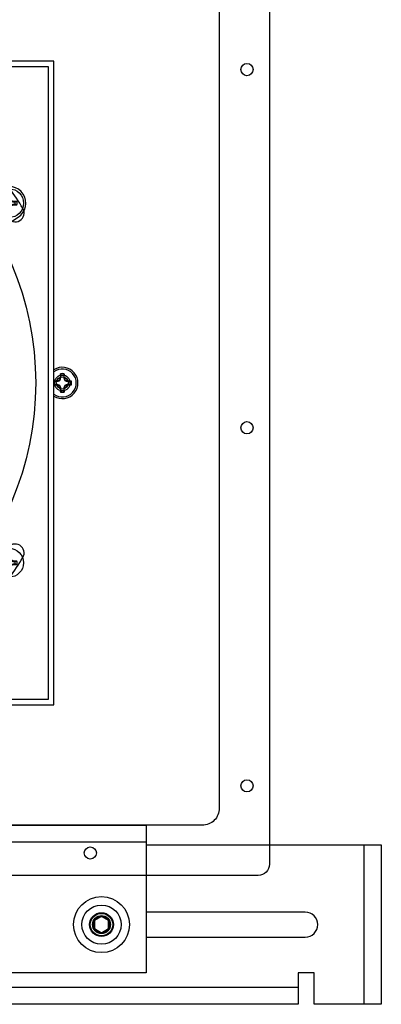
# Model space of a CAD drawing. Units: inches. Extents: x 0 to 176, y 0 to 110.
# Drawn here: x 28 to 32, y 44 to 55 of the extents above; entities that cross this region are included whole.
import ezdxf

# ---------------------------------------------------------------- set-up
doc = ezdxf.new("R2010")
doc.units = ezdxf.units.IN
doc.header["$MEASUREMENT"] = 0
for name, color, linetype in [('CENTER MOUNTING BRACKET', 6, 'Continuous'), ('HOUSING', 7, 'Continuous'), ('MODULE', 3, 'Continuous'), ('SCREW', 253, 'Continuous'), ('TOP BRACKET PLATE', 150, 'Continuous'), ('TOP SLIDER BRACKET', 3, 'Continuous'), ('TRIM KIT', 1, 'Continuous')]:
    doc.layers.add(name, color=color, linetype=linetype)

# ---------------------------------------------------------------- blocks, each defined once
blk = doc.blocks.new('0.25-20 BUTTON HEAD')
at = {"layer": 'SCREW'}
blk.add_lwpolyline([(0, 0.09), (-0.078, 0.045), (-0.078, -0.045), (0, -0.09), (0.078, -0.045), (0.078, 0.045)], close=True, dxfattribs=at)
for radius in [0.219, 0.125, 0.0902]:
    blk.add_circle((0, 0), radius, dxfattribs=at)
blk = doc.blocks.new('8-32 PHIL PAN')
at = {"layer": 'SCREW'}
for p, q in [((-0.046, 0.011), (-0.067, 0.011)), ((-0.023, 0.021), (-0.044, 0.012)), ((-0.012, 0.044), (-0.021, 0.023)), ((-0.011, 0.067), (-0.011, 0.046)), ((0.011, 0.046), (0.011, 0.067)), ((0.021, 0.023), (0.012, 0.044)), ((0.044, 0.012), (0.023, 0.021)), ((0.067, 0.011), (0.046, 0.011)), ((-0.067, -0.011), (-0.046, -0.011)), ((-0.044, -0.012), (-0.023, -0.021)), ((-0.021, -0.023), (-0.012, -0.044)), ((-0.011, -0.046), (-0.011, -0.067)), ((0.011, -0.067), (0.011, -0.046)), ((0.012, -0.044), (0.021, -0.023)), ((0.023, -0.021), (0.044, -0.012)), ((0.046, -0.011), (0.067, -0.011))]:
    blk.add_line(p, q, dxfattribs=at)
blk.add_circle((0, 0), 0.161, dxfattribs=at)
for centre, radius, start, end in [((0, 0), 0.0894, 168.0052, 191.9948), ((-0.005, -2.589), 2.609, 90.9425, 91.8188), ((0, 0), 0.0676, 170.2439, 189.7561), ((1.083, -2.615), 2.867, 112.8272, 113.1936), ((2.615, -1.083), 2.867, 156.8064, 157.1728), ((2.589, 0.005), 2.609, 178.1812, 179.0575), ((0, 0), 0.0894, 78.0052, 101.9948), ((0, 0), 0.0676, 80.2439, 99.7561), ((-2.589, 0.005), 2.609, 0.9425, 1.8188), ((-2.615, -1.083), 2.867, 22.8272, 23.1936), ((-1.083, -2.615), 2.867, 66.8064, 67.1728), ((0.005, -2.589), 2.609, 88.1812, 89.0575), ((0, 0), 0.0676, 350.2439, 9.7561), ((0, 0), 0.0894, 348.0052, 11.9948), ((-0.005, 2.589), 2.609, 268.1812, 269.0575), ((1.083, 2.615), 2.867, 246.8064, 247.1728), ((2.615, 1.083), 2.867, 202.8272, 203.1936), ((2.589, -0.005), 2.609, 180.9425, 181.8188), ((0, 0), 0.0894, 258.0052, 281.9948), ((0, 0), 0.0676, 260.2439, 279.7561), ((-2.589, -0.005), 2.609, 358.1812, 359.0575), ((-2.615, 1.083), 2.867, 336.8064, 337.1728), ((-1.083, 2.615), 2.867, 292.8272, 293.1936), ((0.005, 2.589), 2.609, 270.9425, 271.8188)]:
    blk.add_arc(centre, radius, start, end, dxfattribs=at)
for centre, major_axis, ratio, start_param, end_param in [((-0.046, 0.015), (-0.00078, 0.00394), 0.996045, 2.946, 3.337185), ((-0.024, 0.024), (-0.00284, 0.00284), 0.995546, 2.750469, 3.532716), ((-0.015, 0.046), (-0.00394, 0.00078), 0.996045, 2.946, 3.337185), ((0.015, 0.046), (0.00394, 0.00078), 0.996045, 2.946, 3.337185), ((0.024, 0.024), (0.00284, 0.00284), 0.995546, 2.750469, 3.532716), ((0.046, 0.015), (0.00078, 0.00394), 0.996045, 2.946, 3.337185), ((-0.046, -0.015), (-0.00078, -0.00394), 0.996045, 2.946, 3.337185), ((-0.024, -0.024), (-0.00284, -0.00284), 0.995546, 2.750469, 3.532716), ((-0.015, -0.046), (-0.00394, -0.00078), 0.996045, 2.946, 3.337185), ((0.015, -0.046), (0.00394, -0.00078), 0.996045, 2.946, 3.337185), ((0.024, -0.024), (0.00284, -0.00284), 0.995546, 2.750469, 3.532716), ((0.046, -0.015), (0.00078, -0.00394), 0.996045, 2.946, 3.337185)]:
    blk.add_ellipse(centre, major_axis=major_axis, ratio=ratio, start_param=start_param, end_param=end_param, dxfattribs=at)
for points in [[(-0.087, 0.019), (-0.081, 0.016), (-0.074, 0.014), (-0.067, 0.011)], [(-0.048, 0.02), (-0.047, 0.02), (-0.047, 0.02), (-0.046, 0.02)], [(-0.02, 0.046), (-0.02, 0.047), (-0.02, 0.047), (-0.02, 0.048)], [(-0.019, 0.087), (-0.016, 0.081), (-0.014, 0.074), (-0.011, 0.067)], [(0.019, 0.087), (0.016, 0.081), (0.014, 0.074), (0.011, 0.067)], [(0.02, 0.048), (0.02, 0.047), (0.02, 0.047), (0.02, 0.046)], [(0.046, 0.02), (0.047, 0.02), (0.047, 0.02), (0.048, 0.02)], [(0.087, 0.019), (0.081, 0.016), (0.074, 0.014), (0.067, 0.011)], [(-0.087, -0.019), (-0.081, -0.016), (-0.074, -0.014), (-0.067, -0.011)], [(-0.046, -0.02), (-0.047, -0.02), (-0.047, -0.02), (-0.048, -0.02)], [(-0.02, -0.048), (-0.02, -0.047), (-0.02, -0.047), (-0.02, -0.046)], [(-0.019, -0.087), (-0.016, -0.081), (-0.014, -0.074), (-0.011, -0.067)], [(0.019, -0.087), (0.016, -0.081), (0.014, -0.074), (0.011, -0.067)], [(0.02, -0.046), (0.02, -0.047), (0.02, -0.047), (0.02, -0.048)], [(0.048, -0.02), (0.047, -0.02), (0.047, -0.02), (0.046, -0.02)], [(0.087, -0.019), (0.081, -0.016), (0.074, -0.014), (0.067, -0.011)]]:
    blk.add_open_spline(points, degree=3, dxfattribs=at)
for points in [[(-0.029, 0.027), (-0.029, 0.027), (-0.028, 0.027), (-0.028, 0.028), (-0.028, 0.028), (-0.027, 0.028), (-0.027, 0.029), (-0.027, 0.029), (-0.027, 0.029), (-0.027, 0.029)], [(0.027, 0.029), (0.027, 0.029), (0.027, 0.028), (0.028, 0.028), (0.028, 0.028), (0.028, 0.027), (0.029, 0.027), (0.029, 0.027), (0.029, 0.027), (0.029, 0.027)], [(-0.027, -0.029), (-0.027, -0.029), (-0.027, -0.028), (-0.028, -0.028), (-0.028, -0.028), (-0.028, -0.027), (-0.029, -0.027), (-0.029, -0.027), (-0.029, -0.027), (-0.029, -0.027)], [(0.029, -0.027), (0.029, -0.027), (0.028, -0.027), (0.028, -0.028), (0.028, -0.028), (0.027, -0.028), (0.027, -0.029), (0.027, -0.029), (0.027, -0.029), (0.027, -0.029)]]:
    blk.add_open_spline(points, degree=3, knots=[0, 0, 0, 0, 0.00003402465, 0.00003402465, 0.00003402465, 0.00006805017, 0.00006805017, 0.00006805017, 0.00007901772, 0.00007901772, 0.00007901772, 0.00007901772], dxfattribs=at)

msp = doc.modelspace()

# ---------------------------------------------------------------- linework, layer by layer
at = {"layer": 'CENTER MOUNTING BRACKET'}
msp.add_line((29.5026, 46.2649), (20.2526, 46.2649), dxfattribs=at)
msp.add_lwpolyline([(20.2526, 46.2349), (20.2526, 46.4549), (29.5026, 46.4549), (29.5026, 44.8049), (26.3776, 44.8049)], dxfattribs=at)
msp.add_circle((29.0026, 45.3449), 0.133, dxfattribs=at)
at = {"layer": 'HOUSING'}
for points in [[(30.8776, 79.7699), (30.8776, 46.0199, -0.4142136), (30.7526, 45.8949), (19.0026, 45.8949, -0.4142136), (18.8776, 46.0199), (18.8776, 79.7699, -0.4142136), (19.0026, 79.8949), (30.7526, 79.8949, -0.4142136)], [(30.3176, 79.1449), (30.3176, 46.6449, -0.4142136), (30.1276, 46.4549), (19.6276, 46.4549, -0.4142136), (19.4376, 46.6449), (19.4376, 79.1449, -0.4142136), (19.6276, 79.3349), (30.1276, 79.3349, -0.4142136)]]:
    msp.add_lwpolyline(points, format="xyb", close=True, dxfattribs=at)
for centre, radius in [((30.6276, 54.8949), 0.068), ((28.5651, 51.3949), 0.0885), ((28.5651, 51.3949), 0.068), ((30.6276, 50.8949), 0.068), ((30.6276, 46.8949), 0.068), ((28.8776, 46.1449), 0.068)]:
    msp.add_circle(centre, radius, dxfattribs=at)
msp.add_arc((28.5651, 51.3949), 0.175, 237.60763, 122.39237, dxfattribs=at)
at = {"layer": 'MODULE'}
msp.add_lwpolyline([(27.4957, 52.8715), (28.0723, 53.246, 1), (27.868, 53.5605), (27.2915, 53.186)], format="xyb", close=True, dxfattribs=at)
at = {"layer": 'SCREW'}
for p, q in [((28.5443, 51.4968), (28.5443, 51.4562)), ((28.5452, 51.4942), (28.5443, 51.4968)), ((28.585, 51.4942), (28.5859, 51.4968)), ((28.5859, 51.4562), (28.5859, 51.4968)), ((28.5037, 51.4157), (28.4713, 51.4157)), ((28.4713, 51.3741), (28.5037, 51.3741)), ((28.5324, 51.4276), (28.5037, 51.4157)), ((28.5037, 51.3741), (28.5324, 51.3622)), ((28.5443, 51.4562), (28.5324, 51.4276)), ((28.5324, 51.3622), (28.5443, 51.3335)), ((28.5977, 51.4276), (28.5859, 51.4562)), ((28.5859, 51.3335), (28.5977, 51.3622)), ((28.6264, 51.4157), (28.5977, 51.4276)), ((28.5977, 51.3622), (28.6264, 51.3741)), ((28.6669, 51.4157), (28.6264, 51.4157)), ((28.6264, 51.3741), (28.6669, 51.3741)), ((28.6644, 51.4148), (28.6669, 51.4157)), ((28.6644, 51.375), (28.6669, 51.3741)), ((28.5443, 51.3335), (28.5443, 51.293)), ((28.5452, 51.2956), (28.5443, 51.293)), ((28.585, 51.2956), (28.5859, 51.293)), ((28.5859, 51.293), (28.5859, 51.3335))]:
    msp.add_line(p, q, dxfattribs=at)
msp.add_circle((29.0026, 45.3449), 0.3125, dxfattribs=at)
for radius, start, end in [(0.156, 233.05292, 126.94708), (0.104, 78.46304, 101.53696), (0.1013, 78.66038, 101.33962), (0.1013, 348.66038, 11.33962), (0.104, 348.46304, 11.53696), (0.104, 258.46304, 281.53696), (0.1013, 258.66038, 281.33962)]:
    msp.add_arc((28.5651, 51.3949), radius, start, end, dxfattribs=at)
for points in [[(28.5491, 51.4553), (28.5478, 51.4683), (28.5465, 51.4812), (28.5452, 51.4942)], [(28.585, 51.4942), (28.5837, 51.4812), (28.5824, 51.4683), (28.5811, 51.4553)], [(28.4713, 51.4142), (28.4824, 51.4131), (28.4935, 51.412), (28.5047, 51.4109)], [(28.5047, 51.3789), (28.4935, 51.3778), (28.4824, 51.3766), (28.4713, 51.3755)], [(28.6255, 51.4109), (28.6385, 51.4122), (28.6514, 51.4135), (28.6644, 51.4148)], [(28.6644, 51.375), (28.6514, 51.3763), (28.6385, 51.3776), (28.6255, 51.3789)], [(28.5452, 51.2956), (28.5465, 51.3085), (28.5478, 51.3215), (28.5491, 51.3345)], [(28.5811, 51.3345), (28.5824, 51.3215), (28.5837, 51.3085), (28.585, 51.2956)]]:
    msp.add_open_spline(points, degree=3, dxfattribs=at)
for points in [[(28.5047, 51.4109), (28.5098, 51.4125), (28.515, 51.4142), (28.5259, 51.4178), (28.5315, 51.4197), (28.5379, 51.422)], [(28.5379, 51.3677), (28.5315, 51.3701), (28.5259, 51.372), (28.515, 51.3756), (28.5098, 51.3772), (28.5047, 51.3789)], [(28.5379, 51.422), (28.5403, 51.4284), (28.5421, 51.434), (28.5458, 51.4449), (28.5474, 51.4501), (28.5491, 51.4553)], [(28.5491, 51.3345), (28.5474, 51.3396), (28.5458, 51.3448), (28.5422, 51.3557), (28.5403, 51.3613), (28.5379, 51.3677)], [(28.5811, 51.4553), (28.5827, 51.4501), (28.5844, 51.4449), (28.588, 51.4341), (28.5899, 51.4285), (28.5922, 51.422)], [(28.5922, 51.3677), (28.5899, 51.3613), (28.588, 51.3557), (28.5844, 51.3448), (28.5827, 51.3396), (28.5811, 51.3345)], [(28.5922, 51.422), (28.5986, 51.4197), (28.6042, 51.4178), (28.6151, 51.4142), (28.6203, 51.4125), (28.6255, 51.4109)], [(28.6255, 51.3789), (28.6203, 51.3772), (28.6151, 51.3756), (28.6043, 51.372), (28.5987, 51.3701), (28.5922, 51.3677)]]:
    msp.add_open_spline(points, degree=3, knots=[0, 0, 0, 0, 0.5, 0.5, 1, 1, 1, 1], dxfattribs=at)
at = {"layer": 'TOP BRACKET PLATE'}
msp.add_circle((29.0026, 45.3449), 0.1005, dxfattribs=at)
at = {"layer": 'TOP SLIDER BRACKET'}
for p, q in [((31.9376, 44.4549), (31.9376, 46.2349)), ((23.3776, 44.6449), (31.1976, 44.6449))]:
    msp.add_line(p, q, dxfattribs=at)
msp.add_lwpolyline([(29.5026, 46.2349), (32.1276, 46.2349), (32.1276, 44.4549), (31.3776, 44.4549), (31.3776, 44.8049), (31.1976, 44.8049), (31.1976, 44.4549), (23.3776, 44.4549), (23.3776, 44.6749)], dxfattribs=at)
msp.add_lwpolyline([(29.5026, 45.2049), (31.2776, 45.2049, 1), (31.2776, 45.4849), (29.5026, 45.4849)], format="xyb", dxfattribs=at)
at = {"layer": 'TRIM KIT'}
for points in [[(21.2838, 47.8011), (28.4713, 47.8011), (28.4713, 54.9886), (21.2838, 54.9886)], [(21.3458, 47.8631), (28.4093, 47.8631), (28.4093, 54.9266), (21.3458, 54.9266)]]:
    msp.add_lwpolyline(points, close=True, dxfattribs=at)
for points in [[(27.9801, 53.5673, 1), (27.8163, 53.4526, -0.0174551), (27.9527, 53.2426, 1), (28.1241, 53.3456, 0.0174551)], [(28.1241, 49.4442, 1), (27.9527, 49.5472, -0.0174551), (27.8163, 49.3372, 1), (27.9801, 49.2225, 0.0174551)]]:
    msp.add_lwpolyline(points, format="xyb", close=True, dxfattribs=at)
msp.add_circle((24.8776, 51.3949), 3.39, dxfattribs=at)

# ---------------------------------------------------------------- block references
at = {"layer": 'SCREW'}
for p in [(27.9702, 53.4032), (27.9702, 49.3865)]:
    msp.add_blockref('8-32 PHIL PAN', p, dxfattribs=at)
at = {"layer": 'SCREW', "rotation": 180}
msp.add_blockref('0.25-20 BUTTON HEAD', (29.0026, 45.3449), dxfattribs=at)

doc.saveas('drawing.dxf')
